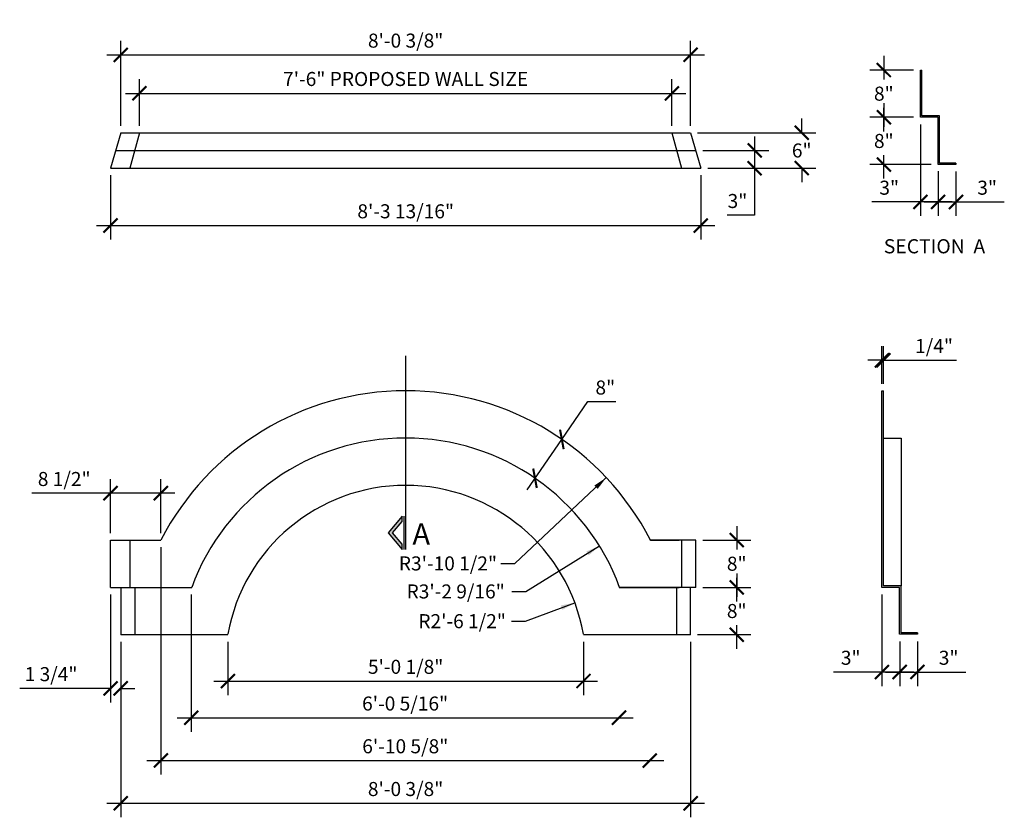
# Model space of a CAD drawing. Units: inches. Extents: x -567 to -400, y 165 to 300.
import ezdxf
from ezdxf.enums import TextEntityAlignment as Align

# ---------------------------------------------------------------- set-up
doc = ezdxf.new("R2010")
doc.units = ezdxf.units.IN
doc.header["$MEASUREMENT"] = 0
doc.layers.get('0').update_dxf_attribs({"linetype": 'CONTINUOUS'})
doc.layers.get('DEFPOINTS').update_dxf_attribs({"linetype": 'CONTINUOUS'})
doc.layers.add('DIM', color=251, linetype='CONTINUOUS')
doc.layers.add('OBJECT', color=7, linetype='CONTINUOUS')
doc.styles.add('TECHNICAL', font='txt')
doc.dimstyles.new('1_24', dxfattribs={"dimscale": 0, "dimtxt": 2.375, "dimasz": 2.375, "dimexe": 2.375, "dimexo": 1.1875, "dimgap": 1.1875, "dimtad": 1, "dimtih": 1, "dimtoh": 1, "dimdec": 4, "dimzin": 0, "dimdsep": 46, "dimlunit": 4, "dimtxsty": 'TECHNICAL', "dimblk1": 'ARCHTICK', "dimblk2": 'ARCHTICK', "dimsah": 1, "dimcen": 0.0625, "dimdle": 2.375, "dimadec": 0, "dimazin": 0, "dimtfac": 1, "dimtdec": 4, "dimtofl": 0, "dimtmove": 0, "dimatfit": 3, "dimldrblk": 'ARCHTICK', "dimfxl": 1, "dimfrac": 2, "dimtolj": 1, "dimtzin": 0, "dimarcsym": 0})

# ---------------------------------------------------------------- blocks, each defined once
blk = doc.blocks.new('_ARCHTICK')
at = {"color": 0, "linetype": 'ByBlock', "const_width": 0.15}
blk.add_lwpolyline([(-0.5, -0.5), (0.5, 0.5)], dxfattribs=at)
blk = doc.blocks.new('*D4')
at = {"color": 0, "linetype": 'ByBlock', "transparency": 16777216}
for p, q in [((-421.18, 238), (-421.18, 244.35)), ((-420.93, 238), (-420.93, 244.35)), ((-421.18, 241.97), (-423.56, 241.97)), ((-420.93, 241.97), (-408.55, 241.97))]:
    blk.add_line(p, q, dxfattribs=at)
at = {"layer": 'DEFPOINTS', "color": 0, "linetype": 'ByBlock', "transparency": 16777216}
for p in [(-420.93, 241.97), (-421.18, 236.81), (-420.93, 236.81)]:
    blk.add_point(p, dxfattribs=at)
at = {"color": 0, "linetype": 'ByBlock', "transparency": 16777216, "xscale": 2.375, "yscale": 2.375, "zscale": 2.375}
blk.add_blockref('_ARCHTICK', (-421.18, 241.97), dxfattribs=at)
at = {"color": 0, "linetype": 'ByBlock', "transparency": 16777216, "xscale": 2.375, "yscale": 2.375, "zscale": 2.375, "rotation": 180}
blk.add_blockref('_ARCHTICK', (-420.93, 241.97), dxfattribs=at)
at = {"color": 0, "linetype": 'ByBlock', "transparency": 16777216, "insert": (-412.37, 244.38), "char_height": 2.375, "attachment_point": 5, "style": 'TECHNICAL'}
blk.add_mtext('\\A1;1/4"', dxfattribs=at)
blk = doc.blocks.new('*D5')
at = {"color": 0, "linetype": 'ByBlock', "transparency": 16777216}
for p, q in [((-445.73, 213.93), (-445.73, 209.95)), ((-451.45, 211.56), (-443.36, 211.56)), ((-445.73, 201.18), (-445.73, 205.16)), ((-451.45, 203.56), (-443.36, 203.56))]:
    blk.add_line(p, q, dxfattribs=at)
at = {"layer": 'DEFPOINTS', "color": 0, "linetype": 'ByBlock', "transparency": 16777216}
for p in [(-452.64, 211.56), (-445.73, 211.56), (-452.64, 203.56)]:
    blk.add_point(p, dxfattribs=at)
at = {"color": 0, "linetype": 'ByBlock', "transparency": 16777216, "xscale": 2.375, "yscale": 2.375, "zscale": 2.375}
for p, rotation in [((-445.73, 211.56), 90), ((-445.73, 203.56), 270)]:
    blk.add_blockref('_ARCHTICK', p, dxfattribs=dict(at, rotation=rotation))
at = {"color": 0, "linetype": 'ByBlock', "transparency": 16777216, "insert": (-445.73, 207.56), "char_height": 2.375, "attachment_point": 5, "style": 'TECHNICAL'}
blk.add_mtext('\\A1;8"', dxfattribs=at)
blk = doc.blocks.new('*D6')
at = {"color": 0, "linetype": 'ByBlock', "transparency": 16777216}
for p, q in [((-445.73, 205.93), (-445.73, 201.95)), ((-450.66, 203.56), (-443.36, 203.56)), ((-445.73, 193.18), (-445.73, 197.16)), ((-452.35, 195.56), (-443.36, 195.56))]:
    blk.add_line(p, q, dxfattribs=at)
at = {"layer": 'DEFPOINTS', "color": 0, "linetype": 'ByBlock', "transparency": 16777216}
for p in [(-451.85, 203.56), (-453.53, 195.56), (-445.73, 195.56)]:
    blk.add_point(p, dxfattribs=at)
at = {"color": 0, "linetype": 'ByBlock', "transparency": 16777216, "xscale": 2.375, "yscale": 2.375, "zscale": 2.375}
for p, rotation in [((-445.73, 203.56), 90), ((-445.73, 195.56), 270)]:
    blk.add_blockref('_ARCHTICK', p, dxfattribs=dict(at, rotation=rotation))
at = {"color": 0, "linetype": 'ByBlock', "transparency": 16777216, "insert": (-445.73, 199.56), "char_height": 2.375, "attachment_point": 5, "style": 'TECHNICAL'}
blk.add_mtext('\\A1;8"', dxfattribs=at)
blk = doc.blocks.new('*D7')
at = {"color": 0, "linetype": 'ByBlock', "transparency": 16777216}
for p, q in [((-531.77, 194.37), (-531.77, 185.34)), ((-471.64, 194.37), (-471.64, 185.34)), ((-534.14, 187.72), (-469.27, 187.72))]:
    blk.add_line(p, q, dxfattribs=at)
at = {"layer": 'DEFPOINTS', "color": 0, "linetype": 'ByBlock', "transparency": 16777216}
for p in [(-531.77, 195.56), (-471.64, 195.56), (-471.64, 187.72)]:
    blk.add_point(p, dxfattribs=at)
at = {"color": 0, "linetype": 'ByBlock', "transparency": 16777216, "xscale": 2.375, "yscale": 2.375, "zscale": 2.375, "rotation": 180}
blk.add_blockref('_ARCHTICK', (-531.77, 187.72), dxfattribs=at)
at = {"color": 0, "linetype": 'ByBlock', "transparency": 16777216, "xscale": 2.375, "yscale": 2.375, "zscale": 2.375}
blk.add_blockref('_ARCHTICK', (-471.64, 187.72), dxfattribs=at)
at = {"color": 0, "linetype": 'ByBlock', "transparency": 16777216, "insert": (-501.71, 190.12), "char_height": 2.375, "attachment_point": 5, "style": 'TECHNICAL'}
blk.add_mtext('\\A1;5\'-0 1/8"', dxfattribs=at)
blk = doc.blocks.new('*D8')
at = {"color": 0, "linetype": 'ByBlock', "transparency": 16777216}
for p, q in [((-549.88, 194.37), (-549.88, 164.66)), ((-453.53, 194.37), (-453.53, 164.66)), ((-552.25, 167.04), (-451.16, 167.04))]:
    blk.add_line(p, q, dxfattribs=at)
at = {"layer": 'DEFPOINTS', "color": 0, "linetype": 'ByBlock', "transparency": 16777216}
for p in [(-549.88, 195.56), (-453.53, 195.56), (-453.53, 167.04)]:
    blk.add_point(p, dxfattribs=at)
at = {"color": 0, "linetype": 'ByBlock', "transparency": 16777216, "xscale": 2.375, "yscale": 2.375, "zscale": 2.375, "rotation": 180}
blk.add_blockref('_ARCHTICK', (-549.88, 167.04), dxfattribs=at)
at = {"color": 0, "linetype": 'ByBlock', "transparency": 16777216, "xscale": 2.375, "yscale": 2.375, "zscale": 2.375}
blk.add_blockref('_ARCHTICK', (-453.53, 167.04), dxfattribs=at)
at = {"color": 0, "linetype": 'ByBlock', "transparency": 16777216, "insert": (-501.72, 169.45), "char_height": 2.375, "attachment_point": 5, "style": 'TECHNICAL'}
blk.add_mtext('\\A1;8\'-0 3/8"', dxfattribs=at)
blk = doc.blocks.new('*D9')
at = {"color": 0, "linetype": 'ByBlock', "transparency": 16777216}
for p, q in [((-551.6, 273.28), (-551.6, 262.38)), ((-451.81, 273.28), (-451.81, 262.38)), ((-553.97, 264.76), (-449.44, 264.76))]:
    blk.add_line(p, q, dxfattribs=at)
at = {"layer": 'DEFPOINTS', "color": 0, "linetype": 'ByBlock', "transparency": 16777216}
for p in [(-551.6, 274.46, 116.95), (-451.81, 274.46, 116.95), (-451.81, 264.76)]:
    blk.add_point(p, dxfattribs=at)
at = {"color": 0, "linetype": 'ByBlock', "transparency": 16777216, "xscale": 2.375, "yscale": 2.375, "zscale": 2.375, "rotation": 180}
blk.add_blockref('_ARCHTICK', (-551.6, 264.76), dxfattribs=at)
at = {"color": 0, "linetype": 'ByBlock', "transparency": 16777216, "xscale": 2.375, "yscale": 2.375, "zscale": 2.375}
blk.add_blockref('_ARCHTICK', (-451.81, 264.76), dxfattribs=at)
at = {"color": 0, "linetype": 'ByBlock', "transparency": 16777216, "insert": (-501.7, 267.17), "char_height": 2.375, "attachment_point": 5, "style": 'TECHNICAL'}
blk.add_mtext('\\A1;8\'-3 13/16"', dxfattribs=at)
blk = doc.blocks.new('*D10')
at = {"color": 0, "linetype": 'ByBlock', "transparency": 16777216}
for p, q in [((-481.44, 197.84), (-473.1, 200.96)), ((-483.82, 197.84), (-481.44, 197.84))]:
    blk.add_line(p, q, dxfattribs=at)
blk.add_solid([(-475.46, 200.5), (-475.19, 199.75), (-473.1, 200.96)], dxfattribs=at)
at = {"layer": 'DEFPOINTS', "color": 0, "linetype": 'ByBlock', "transparency": 16777216}
for p in [(-473.1, 200.96), (-501.71, 190.28)]:
    blk.add_point(p, dxfattribs=at)
at = {"color": 0, "linetype": 'ByBlock', "transparency": 16777216, "insert": (-492.16, 197.84), "char_height": 2.375, "attachment_point": 5, "style": 'TECHNICAL'}
blk.add_mtext('\\A1;R2\'-6 1/2"', dxfattribs=at)
blk = doc.blocks.new('*D11')
at = {"color": 0, "linetype": 'ByBlock', "transparency": 16777216}
for p, q in [((-481.37, 202.87), (-468.94, 210.56)), ((-483.74, 202.87), (-481.37, 202.87))]:
    blk.add_line(p, q, dxfattribs=at)
blk.add_solid([(-471.16, 209.64), (-470.75, 208.97), (-468.94, 210.56)], dxfattribs=at)
at = {"layer": 'DEFPOINTS', "color": 0, "linetype": 'ByBlock', "transparency": 16777216}
for p in [(-468.94, 210.56), (-501.71, 190.28)]:
    blk.add_point(p, dxfattribs=at)
at = {"color": 0, "linetype": 'ByBlock', "transparency": 16777216, "insert": (-493.25, 202.87), "char_height": 2.375, "attachment_point": 5, "style": 'TECHNICAL'}
blk.add_mtext('\\A1;R3\'-2 9/16"', dxfattribs=at)
blk = doc.blocks.new('*D12')
at = {"color": 0, "linetype": 'ByBlock', "transparency": 16777216}
for p, q in [((-483.25, 207.61), (-467.78, 222.13)), ((-485.63, 207.61), (-483.25, 207.61))]:
    blk.add_line(p, q, dxfattribs=at)
blk.add_solid([(-469.79, 220.79), (-469.24, 220.22), (-467.78, 222.13)], dxfattribs=at)
at = {"layer": 'DEFPOINTS', "color": 0, "linetype": 'ByBlock', "transparency": 16777216}
for p in [(-467.78, 222.13, 116.95), (-501.71, 190.28, 116.95)]:
    blk.add_point(p, dxfattribs=at)
at = {"color": 0, "linetype": 'ByBlock', "transparency": 16777216, "insert": (-494.56, 207.61), "char_height": 2.375, "attachment_point": 5, "style": 'TECHNICAL'}
blk.add_mtext('\\A1;R3\'-10 1/2"', dxfattribs=at)
blk = doc.blocks.new('*D13')
at = {"color": 0, "linetype": 'ByBlock', "transparency": 16777216}
for p, q in [((-551.6, 212.75), (-551.6, 221.86)), ((-543.09, 212.75), (-543.09, 221.86)), ((-551.6, 219.48), (-564.91, 219.48)), ((-540.71, 219.48), (-551.6, 219.48))]:
    blk.add_line(p, q, dxfattribs=at)
at = {"layer": 'DEFPOINTS', "color": 0, "linetype": 'ByBlock', "transparency": 16777216}
for p in [(-551.6, 219.48), (-551.6, 211.56), (-543.09, 211.56)]:
    blk.add_point(p, dxfattribs=at)
at = {"color": 0, "linetype": 'ByBlock', "transparency": 16777216, "xscale": 2.375, "yscale": 2.375, "zscale": 2.375, "rotation": 180}
blk.add_blockref('_ARCHTICK', (-551.6, 219.48), dxfattribs=at)
at = {"color": 0, "linetype": 'ByBlock', "transparency": 16777216, "xscale": 2.375, "yscale": 2.375, "zscale": 2.375}
blk.add_blockref('_ARCHTICK', (-543.09, 219.48), dxfattribs=at)
at = {"color": 0, "linetype": 'ByBlock', "transparency": 16777216, "insert": (-559.44, 221.89), "char_height": 2.375, "attachment_point": 5, "style": 'TECHNICAL'}
blk.add_mtext('\\A1;8 1/2"', dxfattribs=at)
blk = doc.blocks.new('*D14')
at = {"color": 0, "linetype": 'ByBlock', "transparency": 16777216}
for p, q in [((-551.6, 202.37), (-551.6, 184.1)), ((-549.88, 194.37), (-549.88, 184.1)), ((-551.6, 186.47), (-566.97, 186.47)), ((-549.88, 186.47), (-547.5, 186.47))]:
    blk.add_line(p, q, dxfattribs=at)
at = {"layer": 'DEFPOINTS', "color": 0, "linetype": 'ByBlock', "transparency": 16777216}
for p in [(-551.6, 203.56), (-549.88, 195.56), (-551.6, 186.47)]:
    blk.add_point(p, dxfattribs=at)
at = {"color": 0, "linetype": 'ByBlock', "transparency": 16777216, "xscale": 2.375, "yscale": 2.375, "zscale": 2.375}
blk.add_blockref('_ARCHTICK', (-551.6, 186.47), dxfattribs=at)
at = {"color": 0, "linetype": 'ByBlock', "transparency": 16777216, "xscale": 2.375, "yscale": 2.375, "zscale": 2.375, "rotation": 180}
blk.add_blockref('_ARCHTICK', (-549.88, 186.47), dxfattribs=at)
at = {"color": 0, "linetype": 'ByBlock', "transparency": 16777216, "insert": (-561.66, 188.88), "char_height": 2.375, "attachment_point": 5, "style": 'TECHNICAL'}
blk.add_mtext('\\A1;1 3/4"', dxfattribs=at)
blk = doc.blocks.new('*D15')
at = {"color": 0, "linetype": 'ByBlock', "transparency": 16777216}
for p, q in [((-549.88, 281.65), (-549.88, 296.01)), ((-453.53, 281.65), (-453.53, 296.01)), ((-552.25, 293.63), (-451.16, 293.63))]:
    blk.add_line(p, q, dxfattribs=at)
at = {"layer": 'DEFPOINTS', "color": 0, "linetype": 'ByBlock', "transparency": 16777216}
for p in [(-453.53, 293.63), (-549.88, 280.46, 116.95), (-453.53, 280.46, 110.63)]:
    blk.add_point(p, dxfattribs=at)
at = {"color": 0, "linetype": 'ByBlock', "transparency": 16777216, "xscale": 2.375, "yscale": 2.375, "zscale": 2.375, "rotation": 180}
blk.add_blockref('_ARCHTICK', (-549.88, 293.63), dxfattribs=at)
at = {"color": 0, "linetype": 'ByBlock', "transparency": 16777216, "xscale": 2.375, "yscale": 2.375, "zscale": 2.375}
blk.add_blockref('_ARCHTICK', (-453.53, 293.63), dxfattribs=at)
at = {"color": 0, "linetype": 'ByBlock', "transparency": 16777216, "insert": (-501.71, 296.04), "char_height": 2.375, "attachment_point": 5, "style": 'TECHNICAL'}
blk.add_mtext('\\A1;8\'-0 3/8"', dxfattribs=at)
blk = doc.blocks.new('*D16')
at = {"color": 0, "linetype": 'ByBlock', "transparency": 16777216}
for p, q in [((-442.7, 279.84), (-442.7, 274.46)), ((-451.48, 277.46), (-440.33, 277.46)), ((-450.62, 274.46), (-440.33, 274.46)), ((-442.7, 274.46), (-442.7, 266.5)), ((-442.7, 266.5), (-447.33, 266.5))]:
    blk.add_line(p, q, dxfattribs=at)
at = {"layer": 'DEFPOINTS', "color": 0, "linetype": 'ByBlock', "transparency": 16777216}
for p in [(-452.67, 277.46, 112.61), (-451.81, 274.46, 114.58), (-442.7, 274.46)]:
    blk.add_point(p, dxfattribs=at)
at = {"color": 0, "linetype": 'ByBlock', "transparency": 16777216, "xscale": 2.375, "yscale": 2.375, "zscale": 2.375}
for p, rotation in [((-442.7, 277.46), 90), ((-442.7, 274.46), 270)]:
    blk.add_blockref('_ARCHTICK', p, dxfattribs=dict(at, rotation=rotation))
at = {"color": 0, "linetype": 'ByBlock', "transparency": 16777216, "insert": (-445.61, 268.91), "char_height": 2.375, "attachment_point": 5, "style": 'TECHNICAL'}
blk.add_mtext('\\A1;3"', dxfattribs=at)
blk = doc.blocks.new('*D17')
at = {"color": 0, "linetype": 'ByBlock', "transparency": 16777216}
for p, q in [((-434.74, 280.46), (-434.74, 282.84)), ((-452.35, 280.46), (-432.37, 280.46)), ((-450.62, 274.46), (-432.37, 274.46)), ((-434.74, 274.46), (-434.74, 272.09))]:
    blk.add_line(p, q, dxfattribs=at)
at = {"layer": 'DEFPOINTS', "color": 0, "linetype": 'ByBlock', "transparency": 16777216}
for p in [(-453.53, 280.46, 110.63), (-451.81, 274.46, 114.58), (-434.74, 274.46)]:
    blk.add_point(p, dxfattribs=at)
at = {"color": 0, "linetype": 'ByBlock', "transparency": 16777216, "xscale": 2.375, "yscale": 2.375, "zscale": 2.375}
for p, rotation in [((-434.74, 280.46), 270), ((-434.74, 274.46), 90)]:
    blk.add_blockref('_ARCHTICK', p, dxfattribs=dict(at, rotation=rotation))
at = {"color": 0, "linetype": 'ByBlock', "transparency": 16777216, "insert": (-434.74, 277.46), "char_height": 2.375, "attachment_point": 5, "style": 'TECHNICAL'}
blk.add_mtext('\\A1;6"', dxfattribs=at)
blk = doc.blocks.new('*D18')
at = {"color": 0, "linetype": 'ByBlock', "transparency": 16777216}
for p, q in [((-475.3, 228.59), (-470.9, 234.97)), ((-470.9, 234.97), (-466.18, 234.97)), ((-481.18, 220.05), (-475.3, 228.59))]:
    blk.add_line(p, q, dxfattribs=at)
at = {"layer": 'DEFPOINTS', "color": 0, "linetype": 'ByBlock', "transparency": 16777216}
for p in [(-475.3, 228.59, 19.98), (-475.3, 228.59, 19.98), (-479.84, 222.01, 36.64)]:
    blk.add_point(p, dxfattribs=at)
at = {"color": 0, "linetype": 'ByBlock', "transparency": 16777216, "xscale": 2.375, "yscale": 2.375, "zscale": 2.375}
for p, rotation in [((-475.3, 228.59), 55.42019143789344), ((-479.84, 222.01), 235.4201914378935)]:
    blk.add_blockref('_ARCHTICK', p, dxfattribs=dict(at, rotation=rotation))
at = {"color": 0, "linetype": 'ByBlock', "transparency": 16777216, "insert": (-467.95, 237.36), "char_height": 2.375, "attachment_point": 5, "style": 'TECHNICAL'}
blk.add_mtext('\\A1;8"', dxfattribs=at)
blk = doc.blocks.new('*D19')
at = {"color": 0, "linetype": 'ByBlock', "transparency": 16777216}
for p, q in [((-537.97, 202.37), (-537.97, 179.13)), ((-540.34, 181.51), (-463.26, 181.51))]:
    blk.add_line(p, q, dxfattribs=at)
at = {"layer": 'DEFPOINTS', "color": 0, "linetype": 'ByBlock', "transparency": 16777216}
for p in [(-537.97, 203.56), (-465.63, 203.56), (-465.63, 181.51)]:
    blk.add_point(p, dxfattribs=at)
at = {"color": 0, "linetype": 'ByBlock', "transparency": 16777216, "xscale": 2.375, "yscale": 2.375, "zscale": 2.375, "rotation": 180}
blk.add_blockref('_ARCHTICK', (-537.97, 181.51), dxfattribs=at)
at = {"color": 0, "linetype": 'ByBlock', "transparency": 16777216, "xscale": 2.375, "yscale": 2.375, "zscale": 2.375}
blk.add_blockref('_ARCHTICK', (-465.63, 181.51), dxfattribs=at)
at = {"color": 0, "linetype": 'ByBlock', "transparency": 16777216, "insert": (-501.8, 183.91), "char_height": 2.375, "attachment_point": 5, "style": 'TECHNICAL'}
blk.add_mtext('\\A1;6\'-0 5/16"', dxfattribs=at)
blk = doc.blocks.new('*D20')
at = {"color": 0, "linetype": 'ByBlock', "transparency": 16777216}
for p, q in [((-543.09, 210.37), (-543.09, 171.9)), ((-545.46, 174.27), (-458.07, 174.27))]:
    blk.add_line(p, q, dxfattribs=at)
at = {"layer": 'DEFPOINTS', "color": 0, "linetype": 'ByBlock', "transparency": 16777216}
for p in [(-543.09, 211.56), (-460.45, 211.56), (-460.45, 174.27)]:
    blk.add_point(p, dxfattribs=at)
at = {"color": 0, "linetype": 'ByBlock', "transparency": 16777216, "xscale": 2.375, "yscale": 2.375, "zscale": 2.375, "rotation": 180}
blk.add_blockref('_ARCHTICK', (-543.09, 174.27), dxfattribs=at)
at = {"color": 0, "linetype": 'ByBlock', "transparency": 16777216, "xscale": 2.375, "yscale": 2.375, "zscale": 2.375}
blk.add_blockref('_ARCHTICK', (-460.45, 174.27), dxfattribs=at)
at = {"color": 0, "linetype": 'ByBlock', "transparency": 16777216, "insert": (-501.77, 176.68), "char_height": 2.375, "attachment_point": 5, "style": 'TECHNICAL'}
blk.add_mtext('\\A1;6\'-10 5/8"', dxfattribs=at)
blk = doc.blocks.new('*D21')
at = {"color": 0, "linetype": 'ByBlock', "transparency": 16777216}
for p, q in [((-546.72, 281.65), (-546.72, 289.5)), ((-456.69, 281.65), (-456.69, 289.5)), ((-549.09, 287.12), (-454.32, 287.12))]:
    blk.add_line(p, q, dxfattribs=at)
at = {"layer": 'DEFPOINTS', "color": 0, "linetype": 'ByBlock', "transparency": 16777216}
for p in [(-456.69, 287.12), (-546.72, 280.46, 116.95), (-456.69, 280.46, 116.95)]:
    blk.add_point(p, dxfattribs=at)
at = {"color": 0, "linetype": 'ByBlock', "transparency": 16777216, "xscale": 2.375, "yscale": 2.375, "zscale": 2.375, "rotation": 180}
blk.add_blockref('_ARCHTICK', (-546.72, 287.12), dxfattribs=at)
at = {"color": 0, "linetype": 'ByBlock', "transparency": 16777216, "xscale": 2.375, "yscale": 2.375, "zscale": 2.375}
blk.add_blockref('_ARCHTICK', (-456.69, 287.12), dxfattribs=at)
at = {"color": 0, "linetype": 'ByBlock', "transparency": 16777216, "insert": (-501.71, 289.55), "char_height": 2.375, "attachment_point": 5, "style": 'TECHNICAL'}
blk.add_mtext('\\A1;7\'-6" PROPOSED WALL SIZE', dxfattribs=at)
blk = doc.blocks.new('*D22')
at = {"color": 0, "linetype": 'ByBlock', "transparency": 16777216}
for p, q in [((-421.18, 202.37), (-421.18, 186.87)), ((-418.18, 194.43), (-418.18, 186.87)), ((-421.18, 189.24), (-429.37, 189.24)), ((-415.81, 189.24), (-421.18, 189.24))]:
    blk.add_line(p, q, dxfattribs=at)
at = {"layer": 'DEFPOINTS', "color": 0, "linetype": 'ByBlock', "transparency": 16777216}
for p in [(-421.18, 203.56), (-418.18, 195.62), (-421.18, 189.24)]:
    blk.add_point(p, dxfattribs=at)
at = {"color": 0, "linetype": 'ByBlock', "transparency": 16777216, "xscale": 2.375, "yscale": 2.375, "zscale": 2.375, "rotation": 180}
blk.add_blockref('_ARCHTICK', (-421.18, 189.24), dxfattribs=at)
at = {"color": 0, "linetype": 'ByBlock', "transparency": 16777216, "xscale": 2.375, "yscale": 2.375, "zscale": 2.375}
blk.add_blockref('_ARCHTICK', (-418.18, 189.24), dxfattribs=at)
at = {"color": 0, "linetype": 'ByBlock', "transparency": 16777216, "insert": (-426.46, 191.65), "char_height": 2.375, "attachment_point": 5, "style": 'TECHNICAL'}
blk.add_mtext('\\A1;3"', dxfattribs=at)
blk = doc.blocks.new('*D23')
at = {"color": 0, "linetype": 'ByBlock', "transparency": 16777216}
for p, q in [((-418.18, 194.43), (-418.18, 186.87)), ((-415.18, 194.43), (-415.18, 186.87)), ((-420.56, 189.24), (-415.18, 189.24)), ((-415.18, 189.24), (-407, 189.24))]:
    blk.add_line(p, q, dxfattribs=at)
at = {"layer": 'DEFPOINTS', "color": 0, "linetype": 'ByBlock', "transparency": 16777216}
for p in [(-418.18, 195.62), (-415.18, 195.62), (-415.18, 189.24)]:
    blk.add_point(p, dxfattribs=at)
at = {"color": 0, "linetype": 'ByBlock', "transparency": 16777216, "xscale": 2.375, "yscale": 2.375, "zscale": 2.375, "rotation": 180}
blk.add_blockref('_ARCHTICK', (-418.18, 189.24), dxfattribs=at)
at = {"color": 0, "linetype": 'ByBlock', "transparency": 16777216, "xscale": 2.375, "yscale": 2.375, "zscale": 2.375}
blk.add_blockref('_ARCHTICK', (-415.18, 189.24), dxfattribs=at)
at = {"color": 0, "linetype": 'ByBlock', "transparency": 16777216, "insert": (-409.9, 191.65), "char_height": 2.375, "attachment_point": 5, "style": 'TECHNICAL'}
blk.add_mtext('\\A1;3"', dxfattribs=at)
blk = doc.blocks.new('*D24')
at = {"color": 0, "linetype": 'ByBlock', "transparency": 16777216}
for p, q in [((-421.18, 202.37), (-421.18, 186.87)), ((-418.18, 194.43), (-418.18, 186.87)), ((-421.18, 189.24), (-429.37, 189.24)), ((-415.81, 189.24), (-421.18, 189.24))]:
    blk.add_line(p, q, dxfattribs=at)
at = {"layer": 'DEFPOINTS', "color": 0, "linetype": 'ByBlock', "transparency": 16777216}
for p in [(-421.18, 203.56), (-418.18, 195.62), (-421.18, 189.24)]:
    blk.add_point(p, dxfattribs=at)
at = {"color": 0, "linetype": 'ByBlock', "transparency": 16777216, "xscale": 2.375, "yscale": 2.375, "zscale": 2.375, "rotation": 180}
blk.add_blockref('_ARCHTICK', (-421.18, 189.24), dxfattribs=at)
at = {"color": 0, "linetype": 'ByBlock', "transparency": 16777216, "xscale": 2.375, "yscale": 2.375, "zscale": 2.375}
blk.add_blockref('_ARCHTICK', (-418.18, 189.24), dxfattribs=at)
at = {"color": 0, "linetype": 'ByBlock', "transparency": 16777216, "insert": (-426.46, 191.65), "char_height": 2.375, "attachment_point": 5, "style": 'TECHNICAL'}
blk.add_mtext('\\A1;3"', dxfattribs=at)
blk = doc.blocks.new('*D25')
at = {"color": 0, "linetype": 'ByBlock', "transparency": 16777216}
for p, q in [((-411.67, 273.94), (-411.67, 266.38)), ((-408.67, 273.88), (-408.67, 266.38)), ((-414.05, 268.75), (-408.67, 268.75)), ((-408.67, 268.75), (-400.49, 268.75))]:
    blk.add_line(p, q, dxfattribs=at)
at = {"layer": 'DEFPOINTS', "color": 0, "linetype": 'ByBlock', "transparency": 16777216}
for p in [(-411.67, 275.13), (-408.67, 275.07), (-408.67, 268.75)]:
    blk.add_point(p, dxfattribs=at)
at = {"color": 0, "linetype": 'ByBlock', "transparency": 16777216, "xscale": 2.375, "yscale": 2.375, "zscale": 2.375, "rotation": 180}
blk.add_blockref('_ARCHTICK', (-411.67, 268.75), dxfattribs=at)
at = {"color": 0, "linetype": 'ByBlock', "transparency": 16777216, "xscale": 2.375, "yscale": 2.375, "zscale": 2.375}
blk.add_blockref('_ARCHTICK', (-408.67, 268.75), dxfattribs=at)
at = {"color": 0, "linetype": 'ByBlock', "transparency": 16777216, "insert": (-403.39, 271.16), "char_height": 2.375, "attachment_point": 5, "style": 'TECHNICAL'}
blk.add_mtext('\\A1;3"', dxfattribs=at)
blk = doc.blocks.new('*D26')
at = {"color": 0, "linetype": 'ByBlock', "transparency": 16777216}
for p, q in [((-420.86, 293.44), (-420.86, 289.46)), ((-415.86, 291.07), (-423.24, 291.07)), ((-415.86, 283.07), (-423.24, 283.07)), ((-420.86, 280.69), (-420.86, 284.67))]:
    blk.add_line(p, q, dxfattribs=at)
at = {"layer": 'DEFPOINTS', "color": 0, "linetype": 'ByBlock', "transparency": 16777216}
for p in [(-414.67, 291.07, 116.95), (-420.86, 283.07), (-414.67, 283.07, 116.95)]:
    blk.add_point(p, dxfattribs=at)
at = {"color": 0, "linetype": 'ByBlock', "transparency": 16777216, "xscale": 2.375, "yscale": 2.375, "zscale": 2.375}
for p, rotation in [((-420.86, 291.07), 90), ((-420.86, 283.07), 270)]:
    blk.add_blockref('_ARCHTICK', p, dxfattribs=dict(at, rotation=rotation))
at = {"color": 0, "linetype": 'ByBlock', "transparency": 16777216, "insert": (-420.86, 287.07), "char_height": 2.375, "attachment_point": 5, "style": 'TECHNICAL'}
blk.add_mtext('\\A1;8"', dxfattribs=at)
blk = doc.blocks.new('*D27')
at = {"color": 0, "linetype": 'ByBlock', "transparency": 16777216}
for p, q in [((-420.86, 285.44), (-420.86, 281.46)), ((-415.86, 283.07), (-423.24, 283.07)), ((-420.86, 272.69), (-420.86, 276.67)), ((-412.86, 275.07), (-423.24, 275.07))]:
    blk.add_line(p, q, dxfattribs=at)
at = {"layer": 'DEFPOINTS', "color": 0, "linetype": 'ByBlock', "transparency": 16777216}
for p in [(-414.67, 283.07, 116.95), (-420.86, 275.07), (-411.67, 275.07, 116.95)]:
    blk.add_point(p, dxfattribs=at)
at = {"color": 0, "linetype": 'ByBlock', "transparency": 16777216, "xscale": 2.375, "yscale": 2.375, "zscale": 2.375}
for p, rotation in [((-420.86, 283.07), 90), ((-420.86, 275.07), 270)]:
    blk.add_blockref('_ARCHTICK', p, dxfattribs=dict(at, rotation=rotation))
at = {"color": 0, "linetype": 'ByBlock', "transparency": 16777216, "insert": (-420.86, 279.07), "char_height": 2.375, "attachment_point": 5, "style": 'TECHNICAL'}
blk.add_mtext('\\A1;8"', dxfattribs=at)

msp = doc.modelspace()

# ---------------------------------------------------------------- hatches: boundary and pattern name
at = {"layer": 'DIM'}
msp.add_hatch(color=256, dxfattribs=at).paths.add_polyline_path([(-502.28327, 209.97012), (-502.28327, 210.88494), (-503.90708, 212.78775), (-502.28327, 214.69057), (-502.28327, 215.60539), (-504.68776, 212.78775)])

# ---------------------------------------------------------------- linework, layer by layer
at = {"color": 7}
for p, q in [((-551.59804, 203.55781), (-551.59804, 211.55781)), ((-551.59804, 211.55781), (-543.08616, 211.55781)), ((-548.09631, 211.55781), (-543.08616, 211.55781)), ((-452.6723, 211.55781), (-460.44928, 211.55781)), ((-460.32423, 211.55781), (-455.43913, 211.55781)), ((-455.43913, 211.55781), (-460.32423, 211.55781)), ((-452.6723, 203.55781, 112.60586), (-452.6723, 211.55781, 112.60586)), ((-551.59804, 203.55781), (-537.90527, 203.55781)), ((-549.87757, 203.55781, 116.94928), (-549.87757, 195.55505, 116.94928)), ((-548.09631, 203.55781), (-537.88018, 203.55781)), ((-537.90527, 203.55781), (-537.96779, 203.55781)), ((-452.6723, 203.55781), (-465.63017, 203.55781)), ((-465.63017, 203.55781), (-465.56765, 203.55781)), ((-465.53022, 203.55781), (-455.43913, 203.55781)), ((-453.53282, 195.55505, 110.6296), (-453.53282, 203.55781, 110.6296))]:
    msp.add_line(p, q, dxfattribs=at)
for centre, radius, start, end in [((-501.7052, 190.28282, 116.94928), 46.52966, 27.2088275, 152.7911725), ((-501.7052, 190.28282), 38.53381, 20.1514186, 159.8485814), ((-501.7052, 190.28282), 30.53104, 10.0630226, 169.9369774)]:
    msp.add_arc(centre, radius, start, end, dxfattribs=at)
at = {"layer": 'DIM'}
for p, q in [((-501.69621, 209.97012, 116.94928), (-501.69621, 242.69433, 116.94928)), ((-501.971, 209.97012, 116.94928), (-501.971, 215.60539, 116.94928))]:
    msp.add_line(p, q, dxfattribs=at)
at = {"layer": 'DIM', "elevation": 116.94928}
msp.add_lwpolyline([(-502.28327, 215.60539), (-504.68776, 212.78775), (-502.28327, 209.97012), (-502.28327, 210.88494), (-503.90708, 212.78775), (-502.28327, 214.69057)], close=True, dxfattribs=at)
at = {"layer": 'OBJECT'}
for p, q in [((-414.67228, 291.06728, 116.94928), (-414.42228, 291.06728, 116.94928)), ((-414.67228, 283.06728, 116.94928), (-414.67228, 291.06728, 116.94928)), ((-411.67228, 283.06728, 116.94928), (-414.67228, 283.06728, 116.94928)), ((-411.67228, 275.06728, 116.94928), (-411.67228, 283.06728, 116.94928)), ((-408.67228, 275.06728, 116.94928), (-411.67228, 275.06728, 116.94928)), ((-408.67228, 275.31728, 116.94928), (-408.67228, 275.06728, 116.94928)), ((-501.7052, 236.81248, 116.94928), (-501.69621, 236.81248, 116.94928)), ((-421.18312, 236.81248), (-420.93312, 236.81248)), ((-420.93312, 228.81663), (-417.93312, 228.81663)), ((-417.93312, 228.81663), (-417.93312, 203.80781)), ((-531.76656, 195.55505), (-549.87757, 195.55505)), ((-453.53282, 195.55505), (-471.64384, 195.55505)), ((-415.18312, 195.86755), (-415.18312, 195.61755))]:
    msp.add_line(p, q, dxfattribs=at)
at = {"layer": 'OBJECT', "linetype": 'Continuous'}
for p, q in [((-549.87757, 280.46379, 116.94928), (-551.59804, 274.46379, 116.94928)), ((-549.87757, 280.46379, 116.94928), (-501.7052, 280.46379, 116.94928)), ((-501.7052, 280.46379, 116.94928), (-453.53282, 280.46379, 116.94928)), ((-453.53282, 280.46379, 110.6296), (-451.81178, 274.46379, 114.58212)), ((-550.73781, 277.46379, 116.94928), (-501.7052, 277.46379, 116.94928)), ((-501.7052, 277.46379, 116.94928), (-452.6723, 277.46379, 116.94928)), ((-551.59804, 274.46379, 116.94928), (-501.7052, 274.46379, 116.94928)), ((-501.7052, 274.46379, 116.94928), (-451.81178, 274.46379, 116.94928))]:
    msp.add_line(p, q, dxfattribs=at)
at = {"layer": 'OBJECT', "color": 2}
for p, q in [((-546.71981, 280.46379, 116.94928), (-548.32752, 274.46379, 116.94928)), ((-456.69038, 280.46379, 116.94928), (-455.08271, 274.46379, 116.94928)), ((-548.32752, 211.55781, 116.94928), (-548.32752, 203.55781, 116.94928)), ((-455.08271, 211.55781, 116.94928), (-455.08271, 203.55781, 116.94928)), ((-547.52366, 203.55781, 116.94928), (-547.52366, 195.61755, 116.94928)), ((-455.88654, 203.55781, 116.94928), (-455.88654, 195.61755, 116.94928))]:
    msp.add_line(p, q, dxfattribs=at)
at = {"layer": 'OBJECT', "elevation": 116.94928}
msp.add_lwpolyline([(-408.67228, 275.31728), (-411.42228, 275.31728), (-411.42228, 283.31728), (-414.42228, 283.31728), (-414.42228, 291.06728)], dxfattribs=at)
at = {"layer": 'OBJECT'}
for points in [[(-415.18312, 195.61755), (-418.18312, 195.61755), (-418.18312, 203.55781), (-421.18312, 203.55781), (-421.18312, 236.81248)], [(-415.18312, 195.86755), (-417.93312, 195.86755), (-417.93312, 203.80781), (-420.93312, 203.80781), (-420.93312, 236.81248)]]:
    msp.add_lwpolyline(points, dxfattribs=at)

# ---------------------------------------------------------------- texts
at = {"layer": 'DIM', "style": 'TECHNICAL'}
msp.add_text('SECTION  A', height=2.4, dxfattribs=at).set_placement((-412.29258, 260.05586), align=Align.CENTER)
msp.add_text('A', height=3.6, dxfattribs=at).set_placement((-500.56074, 210.78871))

# ---------------------------------------------------------------- dimensions: what is measured, and where the dimension line sits
at = {"layer": 'DIM'}
for base, p1, p2, picture, middle in [((-453.5328222049, 293.6323877531), (-549.8775722424, 280.4637856281, 116.9492843699), (-453.5328222049, 280.4637856281, 110.6295961208), '*D15', (-501.7051972236, 293.6323877531)), ((-551.59804, 186.47438), (-549.87757, 195.55505), (-551.59804, 203.55781), '*D14', (-561.65741, 186.47438)), ((-453.5328222049, 167.0378431056), (-549.8775722424, 195.5550529452), (-453.5328222049, 195.5550529452), '*D8', (-501.7157761336, 167.0378431056))]:
    dim = msp.add_linear_dim(base=base, p1=p1, p2=p2, dimstyle='1_24', override={"dimscale": 1}, dxfattribs=at)
    dim.commit()
    dim.dimension.update_dxf_attribs({"geometry": picture, "text_midpoint": middle, "dimtype": 160})
at = {"layer": 'DIM', "color": 2}
dim = msp.add_linear_dim(base=(-456.69038, 287.12181), p1=(-546.71981, 280.46379, 116.94928), p2=(-456.69038, 280.46379, 116.94928), text='<> PROPOSED WALL SIZE', dimstyle='1_24', override={"dimscale": 1}, dxfattribs=at)
dim.commit()
dim.dimension.update_dxf_attribs({"geometry": '*D21', "text_midpoint": (-501.70509, 289.54687)})
at = {"layer": 'DIM'}
for base, p1, p2, picture, middle in [((-420.8625, 283.06728), (-414.67228, 291.06728, 116.94928), (-414.67228, 283.06728, 116.94928), '*D26', (-420.8625, 287.06728)), ((-420.8625, 275.06728), (-414.67228, 283.06728, 116.94928), (-411.67228, 275.06728, 116.94928), '*D27', (-420.8625, 279.06728)), ((-434.7403, 274.46379), (-453.53282, 280.46379, 110.6296), (-451.81178, 274.46379, 114.58212), '*D17', (-434.7403, 277.46379)), ((-445.73409, 211.55781), (-452.63893, 203.55781), (-452.63893, 211.55781), '*D5', (-445.73409, 207.55781)), ((-445.73409, 195.55505), (-451.84515, 203.55781), (-453.53282, 195.55505), '*D6', (-445.73409, 199.55643))]:
    dim = msp.add_linear_dim(base=base, p1=p1, p2=p2, angle=90, dimstyle='1_24', override={"dimscale": 1}, dxfattribs=at)
    dim.commit()
    dim.dimension.update_dxf_attribs({"geometry": picture, "text_midpoint": middle})
dim = msp.add_linear_dim(base=(-414.67228, 268.7516, 116.94928), p1=(-411.67228, 275.12703, 116.94928), p2=(-414.67228, 283.06728, 116.94928), dimstyle='1_24', override={"dimscale": 1}, dxfattribs=at)
dim.commit()
dim.dimension.update_dxf_attribs({"geometry": '*D24', "text_midpoint": (-419.95161, 271.15533, 116.94928), "insert": (6.51083, 79.50947)})
for base, p1, p2, angle, override, picture, middle, dimtype in [((-442.70495, 274.46379), (-452.6723, 277.46379, 112.60586), (-451.81178, 274.46379, 114.58212), 90, {"dimscale": 1}, '*D16', (-445.60928, 266.50499), 160), ((-475.297119, 228.592388, 19.976061), (-479.835193, 222.009114, 36.640342), (-475.297119, 228.592388, 19.976061), 55.4201914, {"dimscale": 1, "dimse1": 1, "dimse2": 1}, '*D18', (-467.946547, 234.967937), 161)]:
    dim = msp.add_linear_dim(base=base, p1=p1, p2=p2, angle=angle, dimstyle='1_24', override=override, dxfattribs=at)
    dim.commit()
    dim.dimension.update_dxf_attribs({"geometry": picture, "text_midpoint": middle, "dimtype": dimtype})
for base, p1, p2, override, picture, middle in [((-408.67228, 268.7516, 116.94928), (-411.67228, 275.12703, 116.94928), (-408.67228, 275.06728, 116.94928), {"dimscale": 1}, '*D25', (-403.39296, 271.15533, 116.94928)), ((-451.81178, 264.75795), (-551.59804, 274.46379, 116.94928), (-451.81178, 274.46379, 116.94928), {"dimscale": 1}, '*D9', (-501.70491, 267.16516)), ((-420.93312, 241.97093), (-421.18312, 236.81248), (-420.93312, 236.81248), {"dimscale": 1}, '*D4', (-412.36771, 244.37815)), ((-551.59804, 219.48416), (-543.08616, 211.55781), (-551.59804, 211.55781), {"dimscale": 1}, '*D13', (-559.44303, 221.89137)), ((-460.44928, 174.27182), (-543.08616, 211.55781), (-460.44928, 211.55781), {"dimscale": 1, "dimse2": 1}, '*D20', (-501.76772, 176.67903)), ((-465.63017, 181.50579), (-537.96779, 203.55781), (-465.63017, 203.55781), {"dimscale": 1, "dimse2": 1}, '*D19', (-501.79898, 183.91301)), ((-421.18312, 189.24213), (-418.18312, 195.61755), (-421.18312, 203.55781), {"dimscale": 1}, '*D22', (-426.46244, 191.64586)), ((-471.64384, 187.71613), (-531.76656, 195.55505), (-471.64384, 195.55505), {"dimscale": 1}, '*D7', (-501.7052, 190.12334)), ((-415.18312, 189.24213), (-418.18312, 195.61755), (-415.18312, 195.61755), {"dimscale": 1}, '*D23', (-409.90379, 191.64586))]:
    dim = msp.add_linear_dim(base=base, p1=p1, p2=p2, dimstyle='1_24', override=override, dxfattribs=at)
    dim.commit()
    dim.dimension.update_dxf_attribs({"geometry": picture, "text_midpoint": middle})
for center, mpoint, picture, middle in [((-501.7052, 190.28282, 116.94928), (-467.78333, 222.13116, 116.94928), '*D12', (-494.56254, 207.60956)), ((-501.7052, 190.28282), (-468.93645, 210.55754), '*D11', (-493.24504, 202.86623)), ((-501.7052, 190.28282), (-473.10027, 200.95534), '*D10', (-492.16082, 197.84369))]:
    dim = msp.add_radius_dim(center=center, mpoint=mpoint, dimstyle='1_24', override={"dimscale": 1, "dimsah": 0}, dxfattribs=at)
    dim.commit()
    dim.dimension.update_dxf_attribs({"geometry": picture, "text_midpoint": middle, "dimtype": 164})

doc.saveas('drawing.dxf')
